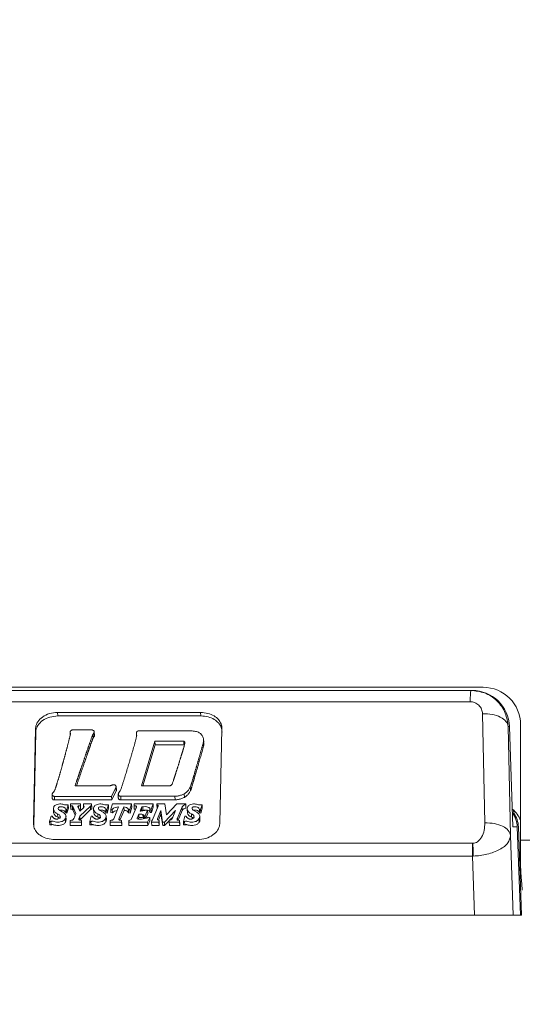
# Model space of a CAD drawing. Units: millimetres. Extents: x 51 to 4146, y 53 to 2914.
# Drawn here: x 1744 to 1785, y 342 to 420 of the extents above; entities that cross this region are included whole.
import ezdxf

# ---------------------------------------------------------------- set-up
doc = ezdxf.new("R2010")
doc.units = ezdxf.units.MM
doc.header["$LTSCALE"] = 10
doc.styles.add('SLDTEXTSTYLE1', font='TXT', dxfattribs={"width": 0.75})
doc.dimstyles.new('SLDDIMSTYLE0', dxfattribs={"dimtxt": 35, "dimasz": 33.02, "dimexe": 0, "dimexo": 0.0625, "dimgap": 8.75, "dimtad": 1, "dimrnd": 1e-09, "dimzin": 12, "dimdsep": 46, "dimtxsty": 'SLDTEXTSTYLE1', "dimsah": 1, "dimcen": 0.09, "dimadec": 0, "dimazin": 3, "dimtfac": 1, "dimtofl": 0, "dimtmove": 0, "dimatfit": 3, "dimfxl": 1, "dimfrac": 2, "dimtolj": 1, "dimtzin": 12, "dimarcsym": 0})

# ---------------------------------------------------------------- blocks, each defined once
blk = doc.blocks.new('_D_2')
at = {"color": 7, "linetype": 'Continuous', "lineweight": 0}
for p, q in [((1588.738, 410.405), (1588.738, 238.661)), ((2085.691, 338.661), (2085.691, 238.661)), ((1588.738, 248.661), (2085.691, 248.661))]:
    blk.add_line(p, q, dxfattribs=at)
for points in [[(1588.738, 248.661), (1621.758, 243.581), (1621.758, 253.741)], [(2085.691, 248.661), (2052.671, 253.741), (2052.671, 243.581)]]:
    blk.add_solid(points, dxfattribs=at)
at = {"color": 7, "linetype": 'Continuous', "lineweight": 0, "insert": (1798.423, 293.778), "char_height": 35, "attachment_point": 1, "style": 'SLDTEXTSTYLE1'}
blk.add_mtext('498', dxfattribs=at)

msp = doc.modelspace()

# ---------------------------------------------------------------- linework, layer by layer
at = {"color": 7, "linetype": 'Continuous', "lineweight": 15}
for p, q in [((1725.181, 366.911), (1781.547, 366.911)), ((1780.569, 366.661), (1726.03, 366.661)), ((1780.659, 366.661), (1780.569, 366.661)), ((1725.972, 365.755), (1780.511, 365.755)), ((1758.93, 364.893), (1747.478, 364.893)), ((1747.478, 364.893), (1747.492, 364.612)), ((1758.945, 364.612), (1747.492, 364.612)), ((1758.93, 364.893), (1758.945, 364.612)), ((1781.497, 364.79), (1781.686, 356.048)), ((1783.554, 363.766), (1783.743, 355.024)), ((1783.656, 363.766), (1783.554, 363.766)), ((1783.936, 355.731), (1783.656, 363.766)), ((1784.545, 363.911), (1784.545, 354.661)), ((1745.71, 363.589), (1745.537, 356.016)), ((1745.733, 363.316), (1745.563, 355.869)), ((1745.71, 363.589), (1745.733, 363.316)), ((1748.488, 363.111), (1748.486, 363.284)), ((1750.213, 363.493), (1748.684, 363.493)), ((1750.305, 363.142), (1750.328, 362.865)), ((1750.403, 362.964), (1750.328, 362.865)), ((1750.373, 363.232), (1750.403, 362.964)), ((1750.441, 363.073), (1750.409, 363.344)), ((1753.788, 363.278), (1753.788, 363.271)), ((1753.792, 362.966), (1753.788, 363.233)), ((1758.051, 363.425), (1753.99, 363.425)), ((1760.465, 356.016), (1760.638, 363.589)), ((1755.262, 362.59), (1754.183, 359.003)), ((1755.283, 362.309), (1754.289, 359.003)), ((1757.584, 362.59), (1755.262, 362.59)), ((1755.262, 362.59), (1755.283, 362.309)), ((1757.597, 362.309), (1755.283, 362.309)), ((1759.141, 362.463), (1759.164, 362.188)), ((1759.181, 362.508), (1759.157, 362.781)), ((1754.183, 359.003), (1756.409, 359.003)), ((1747.037, 358.338), (1747.035, 358.051)), ((1751.788, 358.165), (1752.145, 358.876)), ((1752.178, 358.619), (1751.809, 357.884)), ((1752.145, 358.876), (1752.178, 358.619)), ((1752.192, 358.705), (1752.159, 358.969)), ((1752.337, 358.343), (1752.337, 358.057)), ((1757.616, 358.373), (1757.635, 358.093)), ((1758.101, 358.91), (1758.124, 358.634)), ((1747.23, 357.884), (1747.233, 358.165)), ((1751.809, 357.884), (1747.23, 357.884)), ((1747.233, 358.165), (1751.788, 358.165)), ((1748.329, 357.504), (1748.206, 357.109)), ((1748.235, 357.504), (1748.329, 357.504)), ((1748.347, 357.233), (1748.329, 357.504)), ((1748.51, 357.424), (1748.513, 357.568)), ((1748.522, 357.148), (1748.51, 357.424)), ((1748.513, 357.568), (1749.299, 357.568)), ((1749.146, 357.41), (1749.157, 357.212)), ((1749.299, 357.568), (1749.296, 357.424)), ((1749.296, 357.424), (1749.313, 357.148)), ((1749.317, 357.296), (1749.299, 357.568)), ((1749.55, 357.423), (1749.554, 357.568)), ((1749.554, 357.568), (1750.2, 357.568)), ((1750.2, 357.568), (1750.197, 357.425)), ((1750.217, 357.296), (1750.2, 357.568)), ((1751.542, 357.504), (1751.419, 357.109)), ((1751.449, 357.504), (1751.542, 357.504)), ((1751.56, 357.233), (1751.542, 357.504)), ((1751.728, 357.148), (1751.873, 357.568)), ((1751.788, 358.165), (1751.809, 357.884)), ((1751.873, 357.568), (1753.403, 357.568)), ((1752.533, 358.175), (1756.87, 358.175)), ((1756.884, 357.894), (1752.533, 357.894)), ((1753.403, 357.568), (1753.267, 357.106)), ((1753.421, 357.296), (1753.403, 357.568)), ((1753.594, 357.424), (1753.598, 357.568)), ((1753.606, 357.149), (1753.594, 357.424)), ((1753.598, 357.568), (1755.122, 357.568)), ((1753.764, 357.403), (1753.761, 357.404)), ((1753.761, 357.404), (1753.768, 357.26)), ((1753.777, 357.395), (1753.764, 357.403)), ((1753.771, 357.267), (1753.764, 357.403)), ((1755.122, 357.568), (1754.977, 357.149)), ((1755.14, 357.296), (1755.122, 357.568)), ((1755.431, 357.488), (1755.433, 357.568)), ((1755.443, 357.213), (1755.431, 357.488)), ((1755.433, 357.568), (1756.056, 357.568)), ((1756.056, 357.568), (1756.191, 356.689)), ((1756.191, 356.689), (1757.029, 357.568)), ((1756.884, 357.894), (1756.87, 358.175)), ((1757.029, 357.568), (1757.739, 357.568)), ((1757.739, 357.568), (1757.737, 357.488)), ((1757.737, 357.488), (1757.754, 357.213)), ((1757.756, 357.296), (1757.739, 357.568)), ((1759.041, 357.504), (1758.918, 357.109)), ((1758.947, 357.504), (1759.041, 357.504)), ((1759.059, 357.233), (1759.041, 357.504)), ((1747.141, 357.134), (1747.153, 356.86)), ((1747.486, 356.495), (1747.473, 356.771)), ((1747.617, 357.069), (1747.851, 356.933)), ((1747.661, 356.642), (1747.669, 356.456)), ((1748.206, 357.109), (1748.124, 357.116)), ((1748.124, 357.116), (1748.136, 356.84)), ((1748.222, 356.833), (1748.136, 356.84)), ((1748.222, 356.833), (1748.206, 357.109)), ((1748.347, 357.233), (1748.222, 356.833)), ((1748.644, 357.399), (1748.657, 357.124)), ((1748.937, 356.795), (1748.709, 357.307)), ((1748.709, 357.307), (1748.721, 357.033)), ((1748.884, 356.667), (1748.721, 357.033)), ((1748.766, 356.383), (1748.937, 356.795)), ((1749.104, 357.36), (1749.105, 357.342)), ((1749.12, 357.293), (1749.263, 356.973)), ((1750.105, 357.386), (1749.262, 356.575)), ((1749.263, 356.973), (1749.587, 357.285)), ((1750.121, 357.111), (1749.279, 356.3)), ((1749.317, 357.296), (1749.313, 357.148)), ((1750.121, 357.111), (1750.105, 357.386)), ((1750.217, 357.296), (1750.214, 357.149)), ((1750.355, 357.134), (1750.367, 356.86)), ((1750.7, 356.495), (1750.686, 356.771)), ((1750.83, 357.069), (1751.064, 356.933)), ((1750.874, 356.642), (1750.883, 356.456)), ((1751.419, 357.109), (1751.337, 357.116)), ((1751.436, 356.833), (1751.35, 356.84)), ((1751.436, 356.833), (1751.419, 357.109)), ((1751.56, 357.233), (1751.436, 356.833)), ((1751.85, 357.126), (1751.728, 357.148)), ((1751.739, 356.873), (1751.728, 357.148)), ((1751.865, 356.85), (1751.739, 356.873)), ((1751.865, 356.85), (1751.85, 357.126)), ((1751.972, 356.383), (1752.362, 357.321)), ((1752.78, 357.321), (1752.409, 356.428)), ((1752.797, 357.045), (1752.47, 356.259)), ((1752.797, 357.045), (1752.78, 357.321)), ((1753.267, 357.106), (1753.151, 357.114)), ((1753.151, 357.114), (1753.164, 356.838)), ((1753.283, 356.83), (1753.164, 356.838)), ((1753.283, 356.83), (1753.267, 357.106)), ((1753.421, 357.296), (1753.283, 356.83)), ((1753.403, 356.383), (1753.763, 357.246)), ((1753.786, 357.383), (1753.777, 357.395)), ((1753.782, 357.298), (1753.777, 357.395)), ((1753.793, 357.359), (1753.786, 357.383)), ((1753.789, 357.322), (1753.786, 357.383)), ((1753.793, 357.349), (1753.793, 357.359)), ((1753.975, 356.752), (1753.835, 356.416)), ((1753.991, 356.476), (1753.975, 356.752)), ((1754.187, 357.269), (1754.075, 356.995)), ((1754.293, 357.34), (1754.308, 357.064)), ((1754.313, 356.724), (1754.326, 356.448)), ((1754.483, 356.611), (1754.391, 356.623)), ((1754.67, 357.066), (1754.483, 356.611)), ((1754.688, 356.795), (1754.531, 356.414)), ((1754.535, 357.078), (1754.67, 357.066)), ((1754.688, 356.795), (1754.67, 357.066)), ((1754.977, 357.149), (1754.867, 357.162)), ((1754.867, 357.162), (1754.879, 356.886)), ((1754.993, 356.873), (1754.879, 356.886)), ((1754.993, 356.873), (1754.977, 357.149)), ((1755.14, 357.296), (1754.993, 356.873)), ((1755.08, 356.279), (1755.536, 357.373)), ((1755.742, 357.028), (1755.468, 356.37)), ((1755.755, 356.745), (1755.549, 356.251)), ((1755.883, 356.114), (1755.742, 357.028)), ((1755.755, 356.745), (1755.742, 357.028)), ((1755.895, 355.838), (1755.755, 356.745)), ((1756.914, 357.028), (1756.028, 356.114)), ((1756.645, 356.383), (1756.914, 357.028)), ((1757.443, 357.321), (1757.072, 356.429)), ((1757.46, 357.047), (1757.132, 356.258)), ((1757.46, 357.047), (1757.443, 357.321)), ((1757.756, 357.296), (1757.754, 357.213)), ((1757.854, 357.134), (1757.865, 356.86)), ((1758.198, 356.495), (1758.185, 356.771)), ((1758.329, 357.069), (1758.563, 356.933)), ((1758.373, 356.642), (1758.381, 356.456)), ((1758.918, 357.109), (1758.836, 357.116)), ((1758.836, 357.116), (1758.849, 356.84)), ((1758.934, 356.833), (1758.849, 356.84)), ((1758.934, 356.833), (1758.918, 357.109)), ((1759.059, 357.233), (1758.934, 356.833)), ((1783.989, 357.066), (1783.998, 356.833)), ((1746.838, 356.154), (1746.951, 356.594)), ((1746.934, 356.154), (1746.838, 356.154)), ((1746.85, 355.878), (1746.838, 356.154)), ((1746.95, 355.878), (1746.85, 355.878)), ((1746.95, 355.878), (1746.934, 356.154)), ((1746.951, 356.594), (1747.041, 356.59)), ((1748.095, 356.39), (1748.112, 356.116)), ((1748.165, 356.308), (1748.148, 356.581)), ((1748.165, 356.281), (1748.148, 356.555)), ((1748.165, 356.308), (1748.165, 356.281)), ((1748.481, 356.114), (1748.484, 356.249)), ((1749.38, 356.114), (1748.481, 356.114)), ((1748.493, 355.838), (1748.481, 356.114)), ((1749.397, 355.838), (1748.493, 355.838)), ((1749.171, 356.328), (1749.172, 356.315)), ((1749.182, 356.374), (1749.188, 356.285)), ((1749.262, 356.575), (1749.203, 356.429)), ((1749.203, 356.429), (1749.213, 356.268)), ((1749.279, 356.3), (1749.262, 356.575)), ((1749.279, 356.3), (1749.262, 356.258)), ((1749.383, 356.249), (1749.38, 356.114)), ((1749.397, 355.838), (1749.38, 356.114)), ((1749.4, 355.978), (1749.383, 356.249)), ((1749.4, 355.978), (1749.397, 355.838)), ((1750.052, 356.154), (1750.164, 356.594)), ((1750.148, 356.154), (1750.052, 356.154)), ((1750.063, 355.878), (1750.052, 356.154)), ((1750.163, 355.878), (1750.063, 355.878)), ((1750.163, 355.878), (1750.148, 356.154)), ((1750.164, 356.594), (1750.255, 356.59)), ((1751.309, 356.39), (1751.326, 356.116)), ((1751.378, 356.308), (1751.361, 356.581)), ((1751.379, 356.281), (1751.361, 356.555)), ((1751.378, 356.308), (1751.379, 356.281)), ((1751.679, 356.114), (1751.682, 356.249)), ((1752.602, 356.114), (1751.679, 356.114)), ((1751.691, 355.838), (1751.679, 356.114)), ((1752.62, 355.838), (1751.691, 355.838)), ((1752.379, 356.342), (1752.377, 356.325)), ((1752.377, 356.325), (1752.38, 356.301)), ((1752.382, 356.298), (1752.379, 356.342)), ((1752.38, 356.301), (1752.386, 356.289)), ((1752.409, 356.428), (1752.385, 356.362)), ((1752.385, 356.362), (1752.389, 356.285)), ((1752.386, 356.289), (1752.396, 356.278)), ((1752.396, 356.278), (1752.411, 356.27)), ((1752.419, 356.268), (1752.409, 356.428)), ((1752.411, 356.27), (1752.416, 356.268)), ((1752.605, 356.249), (1752.602, 356.114)), ((1752.602, 356.114), (1752.62, 355.838)), ((1752.623, 355.977), (1752.605, 356.249)), ((1752.623, 355.977), (1752.62, 355.838)), ((1753.173, 356.114), (1753.176, 356.249)), ((1754.681, 356.114), (1753.173, 356.114)), ((1753.185, 355.838), (1753.173, 356.114)), ((1754.698, 355.838), (1753.185, 355.838)), ((1753.991, 356.476), (1753.939, 356.35)), ((1754.495, 356.406), (1754.483, 356.611)), ((1754.853, 356.49), (1754.681, 356.114)), ((1754.698, 355.838), (1754.681, 356.114)), ((1754.871, 356.219), (1754.698, 355.838)), ((1754.741, 356.508), (1754.853, 356.49)), ((1754.871, 356.219), (1754.853, 356.49)), ((1755.005, 356.114), (1755.008, 356.249)), ((1755.592, 356.114), (1755.005, 356.114)), ((1755.017, 355.838), (1755.005, 356.114)), ((1755.008, 356.249), (1755.03, 356.249)), ((1755.609, 355.838), (1755.017, 355.838)), ((1755.57, 356.249), (1755.595, 356.249)), ((1755.595, 356.249), (1755.592, 356.114)), ((1755.609, 355.838), (1755.592, 356.114)), ((1755.612, 355.978), (1755.595, 356.249)), ((1755.612, 355.978), (1755.609, 355.838)), ((1756.028, 356.114), (1755.883, 356.114)), ((1755.895, 355.838), (1755.883, 356.114)), ((1756.044, 355.838), (1755.895, 355.838)), ((1756.044, 355.838), (1756.028, 356.114)), ((1756.416, 356.223), (1756.044, 355.838)), ((1756.414, 356.114), (1756.417, 356.252)), ((1757.237, 356.114), (1756.414, 356.114)), ((1756.426, 355.838), (1756.414, 356.114)), ((1757.254, 355.838), (1756.426, 355.838)), ((1756.7, 356.516), (1756.448, 356.255)), ((1757.04, 356.325), (1757.041, 356.305)), ((1757.05, 356.372), (1757.056, 356.281)), ((1757.072, 356.429), (1757.082, 356.268)), ((1757.24, 356.249), (1757.237, 356.114)), ((1757.254, 355.838), (1757.237, 356.114)), ((1757.257, 355.977), (1757.24, 356.249)), ((1757.257, 355.977), (1757.254, 355.838)), ((1757.55, 356.154), (1757.663, 356.594)), ((1757.647, 356.154), (1757.55, 356.154)), ((1757.562, 355.878), (1757.55, 356.154)), ((1757.662, 355.878), (1757.562, 355.878)), ((1757.662, 355.878), (1757.647, 356.154)), ((1757.663, 356.594), (1757.753, 356.59)), ((1758.808, 356.39), (1758.824, 356.116)), ((1758.877, 356.308), (1758.86, 356.581)), ((1758.877, 356.281), (1758.86, 356.555)), ((1758.877, 356.308), (1758.877, 356.281)), ((1784.276, 355.731), (1783.936, 355.731)), ((1784.276, 355.731), (1784.528, 348.661)), ((1784.376, 355.731), (1784.628, 348.661)), ((1780.708, 354.41), (1725.257, 354.41)), ((1747.245, 354.711), (1758.698, 354.711)), ((1780.729, 354.41), (1780.708, 354.41)), ((1783.743, 355.024), (1783.96, 348.661)), ((1784.545, 354.661), (2017.635, 354.661)), ((1780.697, 353.385), (1725.245, 353.385)), ((1780.761, 353.387), (1780.697, 353.385)), ((1780.858, 348.661), (1780.697, 353.385)), ((1725.072, 348.661), (1780.858, 348.661)), ((1780.858, 348.661), (1783.96, 348.661)), ((1783.96, 348.661), (1784.528, 348.661)), ((1784.528, 348.661), (1784.628, 348.661))]:
    msp.add_line(p, q, dxfattribs=at)
at = {"color": 8, "linetype": 'Continuous', "lineweight": 15}
for p, q in [((1752.364, 358.424), (1752.364, 358.256)), ((1755.457, 357.485), (1755.471, 357.216)), ((1754.204, 356.999), (1754.187, 357.269)), ((1753.835, 356.416), (1753.837, 356.383)), ((1755.468, 356.37), (1755.472, 356.3))]:
    msp.add_line(p, q, dxfattribs=at)
at = {"color": 7, "linetype": 'Continuous', "lineweight": 15, "flags": 128}
for points in [[(1757.584, 362.59), (1757.589, 362.483), (1757.593, 362.396), (1757.597, 362.309)], [(1750.197, 357.425), (1750.205, 357.288), (1750.214, 357.149)], [(1752.533, 357.894), (1752.533, 358.051), (1752.533, 358.175)], [(1751.337, 357.116), (1751.344, 356.978), (1751.35, 356.84)], [(1754.391, 356.623), (1754.397, 356.498), (1754.401, 356.387)]]:
    msp.add_lwpolyline(points, dxfattribs=at)
at = {"color": 7, "linetype": 'Continuous', "lineweight": 15}
for centre, radius, start, end in [((1781.546, 363.912), 2.999, 359.98288, 89.98267), ((1748.523, 357.119), 0.306, 66.62597, 92.44476), ((1749.153, 357.361), 0.0491, 98.52569, 181.03256), ((1749.272, 356.889), 0.535, 87.45487, 103.67389), ((1749.532, 357.344), 0.0811, 312.83436, 76.79181), ((1750.2, 357.288), 0.137, 91.43522, 134.32981), ((1753.574, 356.548), 0.877, 77.72337, 88.68422), ((1755.348, 356.645), 0.847, 82.60056, 84.3467), ((1755.455, 357.4), 0.085, 341.65408, 88.9764), ((1757.719, 357.177), 0.312, 86.79541, 152.48968), ((1747.649, 357.265), 0.525, 194.49529, 250.32191), ((1747.664, 356.992), 0.527, 194.48104, 250.32506), ((1747.377, 356.43), 0.354, 36.7471, 74.36611), ((1747.665, 357.201), 0.14, 191.57939, 249.78121), ((1747.392, 356.127), 0.928, 43.73869, 60.39772), ((1747.854, 356.561), 0.294, 358.76137, 44.68399), ((1748.537, 356.846), 0.303, 66.69125, 92.96869), ((1748.504, 357.232), 0.218, 20.25146, 50.19391), ((1748.519, 356.958), 0.216, 20.22425, 50.12257), ((1749.253, 357.364), 0.149, 181.31549, 192.76321), ((1749.328, 357.386), 0.227, 194.16734, 204.16233), ((1749.287, 356.614), 0.535, 87.18355, 100.58392), ((1750.215, 357.014), 0.134, 90.47536, 134.27195), ((1750.863, 357.265), 0.525, 194.50379, 250.31341), ((1750.877, 356.992), 0.527, 194.47097, 250.33001), ((1750.591, 356.43), 0.354, 36.74152, 74.37168), ((1750.879, 357.201), 0.14, 191.6107, 249.74989), ((1750.605, 356.126), 0.929, 43.74318, 60.38542), ((1751.067, 356.561), 0.294, 358.76137, 44.68399), ((1752.333, 356.626), 0.696, 87.57709, 133.97325), ((1752.336, 356.372), 0.671, 97.8717, 134.564), ((1752.823, 356.962), 0.362, 24.88809, 96.84586), ((1752.838, 356.689), 0.358, 24.57614, 96.64924), ((1753.589, 356.272), 0.876, 81.51288, 88.84083), ((1752.697, 357.669), 1.147, 338.34446, 341.46006), ((1753.638, 357.357), 0.155, 340.38676, 356.90338), ((1754.066, 355.797), 0.959, 75.09342, 95.46626), ((1754.09, 358.423), 1.428, 269.38998, 281.84474), ((1754.299, 357.216), 0.124, 92.63635, 154.72529), ((1754.314, 356.942), 0.123, 92.76808, 151.93078), ((1754.296, 356.63), 0.0954, 355.96157, 80.03458), ((1754.329, 357.433), 0.411, 277.62713, 300.22216), ((1755.351, 356.274), 0.943, 82.68644, 84.39137), ((1757.734, 356.903), 0.31, 86.36277, 152.44969), ((1758.362, 357.265), 0.525, 194.5054, 250.31693), ((1758.376, 356.992), 0.527, 194.47603, 250.33006), ((1758.089, 356.43), 0.354, 36.7471, 74.36611), ((1758.378, 357.201), 0.14, 191.61661, 249.76303), ((1758.104, 356.125), 0.929, 43.75023, 60.38618), ((1758.566, 356.561), 0.294, 358.77455, 44.66255), ((1782.485, 355.461), 2.2, 20.51547, 50.42476), ((1747.383, 356.14), 0.37, 48.73727, 73.84861), ((1747.746, 356.593), 0.404, 329.889, 354.57946), ((1747.761, 356.32), 0.406, 329.87748, 354.58), ((1748.477, 356.962), 0.713, 270.56493, 285.31815), ((1748.594, 356.441), 0.181, 293.3523, 341.60133), ((1749.37, 356.304), 0.201, 159.34416, 172.8983), ((1749.232, 356.325), 0.0611, 176.5218, 259.76546), ((1749.683, 356.217), 0.525, 156.17529, 162.52356), ((1749.386, 357.126), 0.877, 259.14761, 269.8148), ((1750.597, 356.14), 0.37, 48.73727, 73.84861), ((1750.959, 356.593), 0.404, 329.889, 354.57946), ((1750.975, 356.319), 0.406, 329.86149, 354.59599), ((1751.712, 356.902), 0.653, 267.39256, 283.07953), ((1751.787, 356.447), 0.196, 291.81223, 340.79996), ((1752.541, 356.309), 0.165, 161.2664, 168.63247), ((1752.622, 357.356), 1.107, 259.28104, 269.14062), ((1753.18, 356.583), 0.334, 269.43785, 295.86459), ((1753.218, 356.445), 0.195, 303.42381, 341.57631), ((1753.876, 356.402), 0.043, 161.13281, 265.18528), ((1754.01, 357.087), 0.741, 259.30188, 270.03249), ((1754.08, 355.524), 0.956, 75.09183, 95.36065), ((1754.01, 357.104), 0.757, 270.00429, 274.08427), ((1754.305, 356.349), 0.101, 21.63892, 78.06359), ((1755.032, 356.303), 0.054, 267.73025, 333.97881), ((1755.558, 356.343), 0.0943, 162.93175, 277.18589), ((1756.353, 356.956), 0.707, 275.18168, 287.11929), ((1756.476, 356.434), 0.176, 298.83925, 343.18351), ((1757.089, 356.316), 0.0495, 170.26671, 252.89697), ((1757.214, 356.313), 0.175, 160.37258, 176.27256), ((1757.484, 356.237), 0.455, 155.01879, 162.68235), ((1757.263, 357.125), 0.876, 257.5814, 268.5112), ((1758.096, 356.14), 0.37, 48.73727, 73.84861), ((1758.537, 356.568), 0.323, 326.74341, 357.72578), ((1758.553, 356.294), 0.325, 326.69627, 357.74249), ((1813.305, 353.662), 28.777, 178.01097, 185.98647)]:
    msp.add_arc(centre, radius, start, end, dxfattribs=at)
for centre, major_axis, ratio, start_param, end_param in [((1780.659, 363.661), (0, 3), 0.999497, 4.747296, 6.283185), ((1782.279, 355.661), (-0.919, 1.777), 0.999131, 4.27042, 4.86144), ((1782.378, 355.661), (-0.919, 1.777), 0.999131, 4.27042, 4.86144)]:
    msp.add_ellipse(centre, major_axis=major_axis, ratio=ratio, start_param=start_param, end_param=end_param, dxfattribs=at)
for points, knots in [([(1780.569, 366.661), (1780.564, 366.649), (1780.552, 366.625), (1780.536, 366.436), (1780.521, 366.151), (1780.514, 365.887), (1780.511, 365.755)], [0, 0, 0, 0, 0.250001, 0.500002, 0.750004, 1, 1, 1, 1]), ([(1780.569, 366.661), (1780.943, 366.62), (1781.714, 366.535), (1782.706, 365.864), (1783.397, 364.895), (1783.503, 364.133), (1783.554, 363.766)], [0, 0, 0, 0, 0.240541, 0.49626, 0.756892, 1, 1, 1, 1]), ([(1780.511, 365.755), (1780.573, 365.752), (1780.697, 365.746), (1780.88, 365.69), (1781.054, 365.602), (1781.262, 365.433), (1781.45, 365.16), (1781.482, 364.912), (1781.497, 364.79)], [0, 0, 0, 0, 0.109706, 0.221295, 0.34479, 0.472989, 0.740988, 1, 1, 1, 1]), ([(1747.478, 364.893), (1747.258, 364.876), (1746.819, 364.84), (1746.25, 364.561), (1745.864, 364.171), (1745.726, 363.823), (1745.713, 363.634), (1745.71, 363.589)], [0, 0, 0, 0, 0.254283, 0.507318, 0.736795, 0.938258, 1, 1, 1, 1]), ([(1747.492, 364.612), (1747.273, 364.595), (1746.836, 364.559), (1746.27, 364.281), (1745.886, 363.894), (1745.749, 363.548), (1745.736, 363.36), (1745.733, 363.316)], [0, 0, 0, 0, 0.254497, 0.507748, 0.737306, 0.93865, 1, 1, 1, 1]), ([(1760.638, 363.589), (1760.625, 363.72), (1760.599, 363.984), (1760.368, 364.345), (1760.002, 364.64), (1759.509, 364.851), (1759.127, 364.879), (1758.93, 364.893)], [0, 0, 0, 0, 0.180185, 0.366592, 0.557185, 0.771645, 1, 1, 1, 1]), ([(1760.644, 363.316), (1760.631, 363.445), (1760.606, 363.708), (1760.376, 364.067), (1760.011, 364.36), (1759.521, 364.57), (1759.141, 364.598), (1758.945, 364.612)], [0, 0, 0, 0, 0.1800401, 0.3663215, 0.5567671, 0.7712233, 1, 1, 1, 1]), ([(1783.554, 363.766), (1783.515, 363.907), (1783.436, 364.191), (1782.954, 364.535), (1782.282, 364.766), (1781.759, 364.782), (1781.497, 364.79)], [0, 0, 0, 0, 0.249999, 0.500001, 0.749996, 1, 1, 1, 1]), ([(1748.502, 363.196), (1748.5, 363.18), (1748.491, 363.1), (1748.462, 362.991), (1748.437, 362.882), (1748.422, 362.819), (1748.407, 362.757), (1748.391, 362.694), (1748.372, 362.617), (1748.356, 362.554), (1748.336, 362.476), (1748.316, 362.399), (1748.292, 362.305), (1748.268, 362.212), (1748.248, 362.134), (1748.227, 362.056), (1748.207, 361.979), (1748.182, 361.885), (1748.158, 361.792), (1748.133, 361.699), (1748.108, 361.606), (1748.083, 361.513), (1748.058, 361.419), (1748.032, 361.326), (1748.007, 361.233), (1747.982, 361.14), (1747.961, 361.062), (1747.943, 361), (1747.931, 360.954), (1747.918, 360.907), (1747.905, 360.861), (1747.892, 360.814), (1747.879, 360.768), (1747.866, 360.721), (1747.849, 360.659), (1747.828, 360.582), (1747.802, 360.489), (1747.775, 360.396), (1747.749, 360.303), (1747.723, 360.21), (1747.696, 360.117), (1747.67, 360.024), (1747.643, 359.931), (1747.616, 359.838), (1747.589, 359.745), (1747.562, 359.652), (1747.535, 359.56), (1747.507, 359.467), (1747.479, 359.374), (1747.451, 359.282), (1747.427, 359.205), (1747.408, 359.143), (1747.389, 359.081), (1747.369, 359.02), (1747.349, 358.958), (1747.334, 358.912), (1747.319, 358.866), (1747.298, 358.805), (1747.275, 358.744), (1747.249, 358.674), (1747.23, 358.636), (1747.218, 358.612)], [0, 0, 0, 0, 0.010288, 0.050869, 0.071153, 0.081294, 0.091435, 0.111718, 0.121858, 0.142139, 0.152281, 0.172563, 0.192846, 0.213127, 0.23341, 0.24355, 0.263832, 0.284115, 0.304397, 0.32468, 0.344959, 0.365241, 0.385524, 0.405804, 0.426087, 0.446369, 0.466651, 0.476793, 0.486934, 0.497074, 0.507216, 0.517356, 0.527498, 0.537638, 0.54778, 0.568063, 0.588343, 0.608626, 0.628907, 0.64919, 0.669471, 0.689753, 0.710036, 0.730318, 0.750598, 0.770882, 0.791163, 0.811444, 0.831726, 0.852009, 0.872292, 0.882431, 0.892572, 0.912856, 0.922995, 0.933138, 0.943279, 0.953419, 0.973702, 0.983844, 1, 1, 1, 1]), ([(1748.486, 363.284), (1748.482, 363.302), (1748.476, 363.34), (1748.493, 363.386), (1748.515, 363.419), (1748.543, 363.448), (1748.58, 363.471), (1748.63, 363.489), (1748.663, 363.491), (1748.684, 363.493)], [0, 0, 0, 0, 0.1847805, 0.3695821, 0.4607901, 0.5514676, 0.7346804, 0.8264939, 1, 1, 1, 1]), ([(1748.486, 363.284), (1748.488, 363.276), (1748.492, 363.26), (1748.498, 363.23), (1748.5, 363.209), (1748.502, 363.196)], [0, 0, 0, 0, 0.274897, 0.549838, 1, 1, 1, 1]), ([(1748.878, 359.022), (1748.889, 359.057), (1748.906, 359.108), (1748.93, 359.176), (1748.953, 359.244), (1748.976, 359.312), (1748.999, 359.38), (1749.016, 359.431), (1749.033, 359.482), (1749.051, 359.533), (1749.068, 359.584), (1749.091, 359.652), (1749.114, 359.721), (1749.137, 359.789), (1749.155, 359.84), (1749.172, 359.891), (1749.189, 359.942), (1749.207, 359.993), (1749.224, 360.044), (1749.242, 360.095), (1749.259, 360.146), (1749.276, 360.197), (1749.294, 360.248), (1749.311, 360.299), (1749.328, 360.35), (1749.346, 360.402), (1749.369, 360.47), (1749.398, 360.555), (1749.433, 360.657), (1749.468, 360.759), (1749.502, 360.861), (1749.532, 360.946), (1749.561, 361.031), (1749.59, 361.116), (1749.619, 361.201), (1749.648, 361.286), (1749.677, 361.372), (1749.706, 361.457), (1749.736, 361.542), (1749.759, 361.61), (1749.788, 361.695), (1749.812, 361.763), (1749.835, 361.831), (1749.859, 361.899), (1749.882, 361.967), (1749.906, 362.035), (1749.923, 362.086), (1749.941, 362.137), (1749.965, 362.205), (1749.988, 362.273), (1750.012, 362.341), (1750.03, 362.392), (1750.048, 362.443), (1750.072, 362.511), (1750.096, 362.579), (1750.126, 362.663), (1750.15, 362.731), (1750.18, 362.816), (1750.205, 362.884), (1750.229, 362.952), (1750.245, 362.994), (1750.261, 363.036), (1750.279, 363.083), (1750.296, 363.121), (1750.305, 363.142)], [0, 0, 0, 0, 0.0247595, 0.0371404, 0.0495182, 0.0742785, 0.0866579, 0.0990373, 0.1114167, 0.1237977, 0.1361771, 0.148558, 0.1733161, 0.1856971, 0.198078, 0.2104567, 0.2228361, 0.2352148, 0.2475974, 0.2599761, 0.2723547, 0.2847334, 0.297116, 0.3094947, 0.321875, 0.3342553, 0.3466316, 0.3713938, 0.3961521, 0.420912, 0.445672, 0.4704312, 0.4828108, 0.5075717, 0.5323303, 0.5447092, 0.5694694, 0.5942305, 0.6066072, 0.6313677, 0.6437483, 0.6685081, 0.6808858, 0.6932674, 0.718026, 0.7304053, 0.7427855, 0.7551681, 0.7675468, 0.7923045, 0.8046858, 0.8170648, 0.829444, 0.8418248, 0.8665838, 0.8789627, 0.9037231, 0.9161038, 0.9408622, 0.9532434, 0.9656225, 0.9718117, 0.9841925, 1, 1, 1, 1]), ([(1750.213, 363.493), (1750.236, 363.491), (1750.281, 363.488), (1750.34, 363.459), (1750.385, 363.416), (1750.405, 363.372), (1750.412, 363.326), (1750.405, 363.279), (1750.384, 363.248), (1750.373, 363.232)], [0, 0, 0, 0, 0.155821, 0.311657, 0.466253, 0.622925, 0.699516, 0.852966, 1, 1, 1, 1]), ([(1750.305, 363.142), (1750.313, 363.152), (1750.326, 363.173), (1750.349, 363.203), (1750.365, 363.222), (1750.373, 363.232)], [0, 0, 0, 0, 0.341298, 0.670346, 1, 1, 1, 1]), ([(1750.44, 363.075), (1750.44, 363.073), (1750.443, 363.053), (1750.436, 363.013), (1750.414, 362.98), (1750.403, 362.964)], [0, 0, 0, 0, 0.052581, 0.530607, 1, 1, 1, 1]), ([(1753.809, 363.085), (1753.799, 363.013), (1753.784, 362.903), (1753.747, 362.756), (1753.718, 362.642), (1753.688, 362.528), (1753.647, 362.376), (1753.605, 362.225), (1753.552, 362.036), (1753.498, 361.847), (1753.443, 361.658), (1753.387, 361.469), (1753.331, 361.28), (1753.275, 361.092), (1753.218, 360.903), (1753.161, 360.715), (1753.093, 360.488), (1753.035, 360.3), (1752.977, 360.112), (1752.919, 359.923), (1752.86, 359.735), (1752.813, 359.585), (1752.766, 359.434), (1752.719, 359.284), (1752.671, 359.133), (1752.635, 359.021), (1752.598, 358.906), (1752.561, 358.789), (1752.533, 358.71), (1752.519, 358.671)], [0, 0, 0, 0, 0.047692, 0.073356, 0.099015, 0.124677, 0.150337, 0.201658, 0.227319, 0.278641, 0.329964, 0.355623, 0.406946, 0.458266, 0.483927, 0.535248, 0.58657, 0.63789, 0.663552, 0.714873, 0.766194, 0.791855, 0.817515, 0.868838, 0.894498, 0.920159, 0.945821, 0.972908, 1, 1, 1, 1]), ([(1753.788, 363.233), (1753.787, 363.242), (1753.785, 363.261), (1753.789, 363.288), (1753.802, 363.324), (1753.825, 363.357), (1753.857, 363.384), (1753.893, 363.406), (1753.932, 363.419), (1753.968, 363.424), (1753.983, 363.425), (1753.99, 363.425)], [0, 0, 0, 0, 0.096826, 0.193639, 0.289874, 0.484331, 0.581453, 0.678608, 0.873313, 0.936266, 1, 1, 1, 1]), ([(1753.788, 363.233), (1753.79, 363.218), (1753.795, 363.189), (1753.802, 363.139), (1753.806, 363.105), (1753.809, 363.085)], [0, 0, 0, 0, 0.29864, 0.597351, 1, 1, 1, 1]), ([(1758.953, 363.17), (1758.891, 363.218), (1758.743, 363.332), (1758.418, 363.407), (1758.177, 363.419), (1758.051, 363.425)], [0, 0, 0, 0, 0.259683, 0.61178, 1, 1, 1, 1]), ([(1759.141, 362.463), (1759.157, 362.577), (1759.185, 362.78), (1759.083, 363.022), (1758.987, 363.131), (1758.953, 363.17)], [0, 0, 0, 0, 0.453811, 0.806058, 1, 1, 1, 1]), ([(1750.328, 362.865), (1750.32, 362.847), (1750.303, 362.811), (1750.282, 362.756), (1750.262, 362.701), (1750.241, 362.646), (1750.221, 362.591), (1750.195, 362.517), (1750.168, 362.444), (1750.136, 362.352), (1750.11, 362.278), (1750.084, 362.204), (1750.064, 362.149), (1750.045, 362.094), (1750.026, 362.039), (1750.007, 361.983), (1749.987, 361.928), (1749.968, 361.873), (1749.949, 361.818), (1749.923, 361.744), (1749.898, 361.67), (1749.872, 361.596), (1749.853, 361.541), (1749.828, 361.467), (1749.802, 361.394), (1749.771, 361.301), (1749.745, 361.228), (1749.714, 361.135), (1749.688, 361.062), (1749.657, 360.969), (1749.631, 360.896), (1749.6, 360.803), (1749.568, 360.711), (1749.537, 360.619), (1749.505, 360.527), (1749.474, 360.435), (1749.436, 360.324), (1749.405, 360.232), (1749.373, 360.139), (1749.342, 360.047), (1749.304, 359.936), (1749.267, 359.826), (1749.229, 359.715), (1749.191, 359.604), (1749.154, 359.493), (1749.116, 359.383), (1749.078, 359.272), (1749.041, 359.161), (1749.013, 359.078), (1748.997, 359.032), (1748.994, 359.022)], [0, 0, 0, 0, 0.014509, 0.028895, 0.04328, 0.057664, 0.072046, 0.086432, 0.115201, 0.129585, 0.158355, 0.17274, 0.187125, 0.201508, 0.215894, 0.230277, 0.244661, 0.259049, 0.273431, 0.287815, 0.316585, 0.330969, 0.345353, 0.35974, 0.388508, 0.402891, 0.43166, 0.446048, 0.474815, 0.489199, 0.517969, 0.532354, 0.561124, 0.589894, 0.604277, 0.633044, 0.661814, 0.690583, 0.704968, 0.733739, 0.762506, 0.791275, 0.820047, 0.848815, 0.877585, 0.906351, 0.935124, 0.963892, 0.992661, 1, 1, 1, 1]), ([(1756.643, 359.153), (1756.658, 359.189), (1756.687, 359.262), (1756.724, 359.374), (1756.753, 359.457), (1756.774, 359.521), (1756.789, 359.568), (1756.808, 359.623), (1756.826, 359.679), (1756.844, 359.734), (1756.862, 359.79), (1756.88, 359.845), (1756.898, 359.901), (1756.916, 359.957), (1756.939, 360.031), (1756.963, 360.105), (1756.987, 360.179), (1757.004, 360.235), (1757.028, 360.309), (1757.051, 360.383), (1757.075, 360.457), (1757.092, 360.513), (1757.116, 360.587), (1757.139, 360.661), (1757.162, 360.735), (1757.186, 360.81), (1757.209, 360.884), (1757.232, 360.958), (1757.255, 361.032), (1757.278, 361.107), (1757.301, 361.181), (1757.319, 361.237), (1757.342, 361.311), (1757.365, 361.385), (1757.387, 361.46), (1757.405, 361.515), (1757.422, 361.571), (1757.439, 361.627), (1757.456, 361.683), (1757.473, 361.738), (1757.49, 361.794), (1757.507, 361.85), (1757.524, 361.906), (1757.541, 361.961), (1757.563, 362.036), (1757.585, 362.11), (1757.623, 362.238), (1757.648, 362.329), (1757.668, 362.402)], [0, 0, 0, 0, 0.034529, 0.068779, 0.103032, 0.111593, 0.128716, 0.145841, 0.162969, 0.180094, 0.19722, 0.214345, 0.231472, 0.248594, 0.265719, 0.299971, 0.317098, 0.33422, 0.351348, 0.385596, 0.402724, 0.419847, 0.436974, 0.471225, 0.48835, 0.505473, 0.539727, 0.556853, 0.573975, 0.608228, 0.625351, 0.642478, 0.659605, 0.693855, 0.710978, 0.728107, 0.74523, 0.762355, 0.779481, 0.796605, 0.813733, 0.830859, 0.847983, 0.865108, 0.882231, 0.916482, 0.93361, 1, 1, 1, 1]), ([(1757.668, 362.402), (1757.671, 362.426), (1757.678, 362.47), (1757.669, 362.522), (1757.651, 362.553), (1757.633, 362.57), (1757.61, 362.583), (1757.593, 362.588), (1757.584, 362.59)], [0, 0, 0, 0, 0.329458, 0.584104, 0.691733, 0.792565, 0.893167, 1, 1, 1, 1]), ([(1757.637, 362.292), (1757.632, 362.295), (1757.62, 362.304), (1757.605, 362.307), (1757.597, 362.309)], [0, 0, 0, 0, 0.4359886, 1, 1, 1, 1]), ([(1758.101, 358.91), (1758.108, 358.927), (1758.128, 358.977), (1758.149, 359.045), (1758.17, 359.113), (1758.186, 359.163), (1758.202, 359.214), (1758.222, 359.282), (1758.248, 359.367), (1758.273, 359.452), (1758.299, 359.537), (1758.319, 359.605), (1758.339, 359.673), (1758.354, 359.724), (1758.369, 359.775), (1758.384, 359.826), (1758.399, 359.877), (1758.419, 359.945), (1758.439, 360.013), (1758.458, 360.081), (1758.473, 360.132), (1758.493, 360.2), (1758.513, 360.268), (1758.532, 360.337), (1758.552, 360.405), (1758.572, 360.473), (1758.596, 360.558), (1758.616, 360.626), (1758.641, 360.711), (1758.66, 360.779), (1758.685, 360.864), (1758.704, 360.932), (1758.729, 361.018), (1758.753, 361.103), (1758.777, 361.188), (1758.802, 361.273), (1758.826, 361.358), (1758.855, 361.46), (1758.88, 361.545), (1758.904, 361.631), (1758.928, 361.716), (1758.957, 361.818), (1758.987, 361.92), (1759.016, 362.022), (1759.045, 362.125), (1759.074, 362.227), (1759.1, 362.317), (1759.122, 362.396), (1759.135, 362.441), (1759.141, 362.463)], [0, 0, 0, 0, 0.014437, 0.043166, 0.057532, 0.071891, 0.086258, 0.100618, 0.129346, 0.158072, 0.172436, 0.201161, 0.215526, 0.229888, 0.244251, 0.258615, 0.272979, 0.287342, 0.316067, 0.330431, 0.344793, 0.359158, 0.387884, 0.402245, 0.416611, 0.445338, 0.4597, 0.488428, 0.502788, 0.531516, 0.545881, 0.574605, 0.588969, 0.617696, 0.646423, 0.660784, 0.689512, 0.718238, 0.746963, 0.761327, 0.790055, 0.818781, 0.847507, 0.876232, 0.904959, 0.933687, 0.962412, 0.981206, 1, 1, 1, 1]), ([(1759.164, 362.188), (1759.145, 362.12), (1759.106, 361.983), (1759.048, 361.779), (1758.999, 361.609), (1758.951, 361.438), (1758.902, 361.268), (1758.844, 361.063), (1758.795, 360.893), (1758.746, 360.723), (1758.707, 360.587), (1758.658, 360.416), (1758.619, 360.28), (1758.58, 360.144), (1758.54, 360.008), (1758.501, 359.872), (1758.461, 359.736), (1758.436, 359.651), (1758.411, 359.565), (1758.391, 359.497), (1758.371, 359.429), (1758.356, 359.378), (1758.336, 359.31), (1758.311, 359.225), (1758.286, 359.14), (1758.26, 359.056), (1758.24, 358.988), (1758.219, 358.92), (1758.203, 358.869), (1758.187, 358.818), (1758.169, 358.762), (1758.15, 358.7), (1758.132, 358.656), (1758.124, 358.634)], [0, 0, 0, 0, 0.057429, 0.114861, 0.172291, 0.201005, 0.258436, 0.315865, 0.373295, 0.402011, 0.459439, 0.488155, 0.545586, 0.574299, 0.603015, 0.660444, 0.689161, 0.717874, 0.732232, 0.760946, 0.775304, 0.789663, 0.804021, 0.832734, 0.861448, 0.875808, 0.90452, 0.91888, 0.933236, 0.947595, 0.961953, 0.980968, 1, 1, 1, 1]), ([(1759.167, 362.506), (1759.177, 362.465), (1759.203, 362.359), (1759.179, 362.252), (1759.164, 362.188)], [0, 0, 0, 0, 0.397105, 1, 1, 1, 1]), ([(1751.64, 359.022), (1751.619, 359.022), (1751.576, 359.021), (1751.492, 359.021), (1751.408, 359.02), (1751.303, 359.02), (1751.072, 359.02), (1750.819, 359.02), (1750.588, 359.02), (1750.483, 359.02), (1750.251, 359.02), (1750.02, 359.02), (1749.81, 359.021), (1749.747, 359.021), (1749.684, 359.021), (1749.599, 359.021), (1749.368, 359.021), (1749.12, 359.022), (1748.915, 359.022), (1748.878, 359.022)], [0, 0, 0, 0, 0.022839, 0.04569, 0.091372, 0.114224, 0.159908, 0.342673, 0.388359, 0.411203, 0.45689, 0.639651, 0.662495, 0.685339, 0.708183, 0.731027, 0.776716, 0.95948, 1, 1, 1, 1]), ([(1751.87, 359.086), (1751.845, 359.075), (1751.796, 359.055), (1751.719, 359.03), (1751.666, 359.025), (1751.64, 359.022)], [0, 0, 0, 0, 0.349089, 0.670059, 1, 1, 1, 1]), ([(1751.87, 359.086), (1751.891, 359.093), (1751.934, 359.108), (1752.003, 359.106), (1752.066, 359.086), (1752.118, 359.05), (1752.152, 359), (1752.165, 358.945), (1752.158, 358.902), (1752.147, 358.88), (1752.145, 358.876)], [0, 0, 0, 0, 0.138646, 0.277324, 0.414517, 0.553603, 0.690084, 0.829531, 0.96612, 1, 1, 1, 1]), ([(1756.409, 359.003), (1756.434, 359.006), (1756.483, 359.014), (1756.55, 359.046), (1756.605, 359.092), (1756.63, 359.132), (1756.643, 359.153)], [0, 0, 0, 0, 0.248409, 0.484955, 0.729495, 1, 1, 1, 1]), ([(1747.233, 358.165), (1747.211, 358.167), (1747.166, 358.17), (1747.107, 358.199), (1747.062, 358.242), (1747.042, 358.286), (1747.035, 358.332), (1747.042, 358.381), (1747.066, 358.414), (1747.078, 358.431)], [0, 0, 0, 0, 0.153428, 0.306857, 0.458947, 0.61324, 0.688514, 0.839818, 1, 1, 1, 1]), ([(1747.218, 358.612), (1747.206, 358.595), (1747.184, 358.561), (1747.138, 358.5), (1747.101, 358.458), (1747.078, 358.431)], [0, 0, 0, 0, 0.271437, 0.542897, 1, 1, 1, 1]), ([(1752.189, 358.708), (1752.191, 358.702), (1752.198, 358.678), (1752.19, 358.646), (1752.18, 358.624), (1752.178, 358.619)], [0, 0, 0, 0, 0.204872, 0.8166, 1, 1, 1, 1]), ([(1752.533, 358.175), (1752.511, 358.177), (1752.466, 358.181), (1752.407, 358.209), (1752.37, 358.245), (1752.345, 358.286), (1752.336, 358.324), (1752.339, 358.371), (1752.35, 358.402), (1752.362, 358.421), (1752.364, 358.424)], [0, 0, 0, 0, 0.162375, 0.324772, 0.486095, 0.566671, 0.729558, 0.810229, 0.97327, 1, 1, 1, 1]), ([(1752.519, 358.671), (1752.501, 358.639), (1752.454, 358.554), (1752.399, 358.474), (1752.364, 358.424)], [0, 0, 0, 0, 0.378899, 1, 1, 1, 1]), ([(1757.616, 358.373), (1757.542, 358.339), (1757.39, 358.269), (1757.139, 358.197), (1756.96, 358.182), (1756.87, 358.175)], [0, 0, 0, 0, 0.3188471, 0.6538544, 1, 1, 1, 1]), ([(1758.101, 358.91), (1758.064, 358.847), (1757.987, 358.715), (1757.837, 358.523), (1757.691, 358.424), (1757.616, 358.373)], [0, 0, 0, 0, 0.3104754, 0.6473288, 1, 1, 1, 1]), ([(1758.124, 358.634), (1758.087, 358.571), (1758.009, 358.438), (1757.858, 358.245), (1757.711, 358.144), (1757.635, 358.093)], [0, 0, 0, 0, 0.308448, 0.646241, 1, 1, 1, 1]), ([(1747.23, 357.884), (1747.208, 357.886), (1747.163, 357.89), (1747.104, 357.918), (1747.059, 357.961), (1747.04, 358.005), (1747.033, 358.037), (1747.036, 358.05), (1747.036, 358.053)], [0, 0, 0, 0, 0.2135123, 0.4270129, 0.6386557, 0.8534009, 0.9581349, 1, 1, 1, 1]), ([(1748.235, 357.504), (1748.193, 357.495), (1748.099, 357.474), (1747.909, 357.535), (1747.686, 357.577), (1747.452, 357.544), (1747.302, 357.477), (1747.203, 357.395), (1747.146, 357.278), (1747.143, 357.189), (1747.141, 357.134)], [0, 0, 0, 0, 0.090374, 0.199759, 0.4218, 0.574082, 0.689543, 0.775215, 0.861557, 1, 1, 1, 1]), ([(1749.558, 357.257), (1749.558, 357.258), (1749.555, 357.313), (1749.553, 357.369), (1749.55, 357.423)], [0, 0, 0, 0, 0.017691, 1, 1, 1, 1]), ([(1751.449, 357.504), (1751.406, 357.495), (1751.313, 357.474), (1751.123, 357.535), (1750.9, 357.577), (1750.666, 357.544), (1750.516, 357.477), (1750.417, 357.395), (1750.36, 357.278), (1750.357, 357.189), (1750.355, 357.134)], [0, 0, 0, 0, 0.090372, 0.199777, 0.421813, 0.574092, 0.689551, 0.775211, 0.861559, 1, 1, 1, 1]), ([(1752.533, 357.894), (1752.51, 357.896), (1752.465, 357.9), (1752.406, 357.928), (1752.369, 357.964), (1752.345, 358.006), (1752.336, 358.036), (1752.337, 358.057), (1752.337, 358.059)], [0, 0, 0, 0, 0.217057, 0.4341241, 0.6497749, 0.7575279, 0.9753154, 1, 1, 1, 1]), ([(1757.635, 358.093), (1757.561, 358.059), (1757.409, 357.989), (1757.156, 357.916), (1756.976, 357.901), (1756.884, 357.894)], [0, 0, 0, 0, 0.31685, 0.652808, 1, 1, 1, 1]), ([(1758.947, 357.504), (1758.905, 357.495), (1758.812, 357.474), (1758.621, 357.535), (1758.398, 357.577), (1758.165, 357.544), (1758.015, 357.477), (1757.916, 357.395), (1757.859, 357.278), (1757.855, 357.189), (1757.854, 357.134)], [0, 0, 0, 0, 0.090374, 0.199779, 0.421799, 0.574081, 0.689542, 0.775213, 0.861555, 1, 1, 1, 1]), ([(1747.661, 356.642), (1747.677, 356.608), (1747.699, 356.561), (1747.695, 356.495), (1747.67, 356.452), (1747.616, 356.405), (1747.545, 356.372), (1747.455, 356.35), (1747.378, 356.346), (1747.306, 356.36), (1747.256, 356.377), (1747.186, 356.413), (1747.124, 356.469), (1747.074, 356.537), (1747.052, 356.572), (1747.041, 356.59)], [0, 0, 0, 0, 0.127381, 0.174957, 0.222675, 0.291269, 0.3975, 0.4524, 0.563524, 0.615887, 0.668235, 0.72055, 0.858644, 0.929106, 1, 1, 1, 1]), ([(1747.528, 357.173), (1747.53, 357.207), (1747.532, 357.252), (1747.569, 357.298), (1747.609, 357.321), (1747.68, 357.341), (1747.794, 357.341), (1747.913, 357.322), (1748.016, 357.282), (1748.089, 357.214), (1748.111, 357.152), (1748.124, 357.116)], [0, 0, 0, 0, 0.140039, 0.183213, 0.226294, 0.305933, 0.442469, 0.623131, 0.731439, 0.840479, 1, 1, 1, 1]), ([(1748.136, 356.84), (1748.124, 356.875), (1748.104, 356.934), (1748.038, 357), (1747.935, 357.047), (1747.822, 357.064), (1747.711, 357.066), (1747.662, 357.054), (1747.637, 357.048)], [0, 0, 0, 0, 0.206251, 0.34215, 0.477994, 0.75916, 0.879365, 1, 1, 1, 1]), ([(1750.874, 356.642), (1750.89, 356.608), (1750.913, 356.561), (1750.909, 356.495), (1750.884, 356.452), (1750.829, 356.405), (1750.758, 356.372), (1750.668, 356.35), (1750.591, 356.346), (1750.519, 356.36), (1750.47, 356.377), (1750.399, 356.413), (1750.337, 356.469), (1750.288, 356.537), (1750.266, 356.572), (1750.255, 356.59)], [0, 0, 0, 0, 0.127387, 0.174962, 0.222692, 0.291279, 0.397486, 0.452412, 0.563533, 0.615896, 0.668246, 0.72056, 0.858647, 0.929114, 1, 1, 1, 1]), ([(1750.742, 357.173), (1750.743, 357.207), (1750.746, 357.252), (1750.783, 357.298), (1750.822, 357.321), (1750.893, 357.341), (1751.007, 357.341), (1751.126, 357.322), (1751.23, 357.282), (1751.303, 357.214), (1751.324, 357.152), (1751.337, 357.116)], [0, 0, 0, 0, 0.140037, 0.183211, 0.22629, 0.305929, 0.442462, 0.623122, 0.731428, 0.840459, 1, 1, 1, 1]), ([(1751.35, 356.84), (1751.338, 356.875), (1751.317, 356.934), (1751.252, 357), (1751.148, 357.047), (1751.036, 357.064), (1750.925, 357.066), (1750.875, 357.054), (1750.851, 357.048)], [0, 0, 0, 0, 0.20625, 0.342149, 0.477993, 0.759158, 0.879363, 1, 1, 1, 1]), ([(1754.867, 357.162), (1754.866, 357.179), (1754.864, 357.21), (1754.834, 357.252), (1754.759, 357.299), (1754.597, 357.346), (1754.426, 357.351), (1754.315, 357.342), (1754.293, 357.34)], [0, 0, 0, 0, 0.090897, 0.158713, 0.253065, 0.507798, 0.90347, 1, 1, 1, 1]), ([(1754.502, 357.063), (1754.462, 357.067), (1754.398, 357.073), (1754.333, 357.067), (1754.308, 357.064)], [0, 0, 0, 0, 0.614038, 1, 1, 1, 1]), ([(1754.879, 356.886), (1754.878, 356.904), (1754.877, 356.934), (1754.848, 356.976), (1754.782, 357.019), (1754.716, 357.035), (1754.671, 357.047)], [0, 0, 0, 0, 0.1984532, 0.3442173, 0.5449751, 1, 1, 1, 1]), ([(1758.373, 356.642), (1758.389, 356.608), (1758.412, 356.561), (1758.407, 356.495), (1758.382, 356.452), (1758.328, 356.405), (1758.257, 356.372), (1758.167, 356.35), (1758.09, 356.346), (1758.018, 356.36), (1757.969, 356.377), (1757.898, 356.413), (1757.836, 356.469), (1757.787, 356.537), (1757.765, 356.572), (1757.753, 356.59)], [0, 0, 0, 0, 0.12738, 0.174956, 0.222674, 0.291267, 0.397497, 0.452398, 0.56352, 0.615883, 0.668257, 0.720572, 0.858645, 0.929106, 1, 1, 1, 1]), ([(1758.241, 357.173), (1758.242, 357.207), (1758.244, 357.252), (1758.281, 357.298), (1758.321, 357.321), (1758.392, 357.341), (1758.506, 357.341), (1758.625, 357.322), (1758.728, 357.282), (1758.801, 357.214), (1758.823, 357.152), (1758.836, 357.116)], [0, 0, 0, 0, 0.140035, 0.183208, 0.226316, 0.305953, 0.44245, 0.623142, 0.731446, 0.840483, 1, 1, 1, 1]), ([(1758.849, 356.84), (1758.836, 356.875), (1758.816, 356.934), (1758.751, 357), (1758.647, 357.047), (1758.534, 357.064), (1758.423, 357.066), (1758.374, 357.054), (1758.349, 357.048)], [0, 0, 0, 0, 0.206241, 0.342134, 0.477972, 0.759125, 0.879371, 1, 1, 1, 1]), ([(1745.537, 356.016), (1745.55, 355.886), (1745.576, 355.621), (1745.807, 355.26), (1746.174, 354.965), (1746.667, 354.754), (1747.049, 354.726), (1747.245, 354.711)], [0, 0, 0, 0, 0.180177, 0.366599, 0.557353, 0.771977, 1, 1, 1, 1]), ([(1746.934, 356.154), (1746.954, 356.164), (1746.988, 356.181), (1747.081, 356.191), (1747.269, 356.119), (1747.522, 356.101), (1747.768, 356.134), (1747.92, 356.196), (1748.019, 356.29), (1748.071, 356.358), (1748.095, 356.39)], [0, 0, 0, 0, 0.052228, 0.089646, 0.209769, 0.51829, 0.662674, 0.779254, 0.895999, 1, 1, 1, 1]), ([(1748.112, 356.116), (1748.068, 356.056), (1747.994, 355.956), (1747.805, 355.861), (1747.551, 355.825), (1747.306, 355.846), (1747.132, 355.899), (1747.054, 355.913), (1746.997, 355.902), (1746.967, 355.886), (1746.95, 355.878)], [0, 0, 0, 0, 0.189546, 0.315609, 0.488292, 0.773124, 0.870875, 0.917898, 0.955421, 1, 1, 1, 1]), ([(1750.148, 356.154), (1750.168, 356.164), (1750.202, 356.181), (1750.294, 356.191), (1750.483, 356.119), (1750.735, 356.101), (1750.981, 356.134), (1751.133, 356.196), (1751.233, 356.29), (1751.284, 356.358), (1751.309, 356.39)], [0, 0, 0, 0, 0.052228, 0.089669, 0.209768, 0.518311, 0.662673, 0.779251, 0.896011, 1, 1, 1, 1]), ([(1751.326, 356.116), (1751.281, 356.056), (1751.207, 355.956), (1751.018, 355.861), (1750.764, 355.825), (1750.519, 355.846), (1750.346, 355.899), (1750.267, 355.913), (1750.211, 355.902), (1750.18, 355.886), (1750.163, 355.878)], [0, 0, 0, 0, 0.189546, 0.315595, 0.488304, 0.773144, 0.870896, 0.917897, 0.955443, 1, 1, 1, 1]), ([(1754.064, 356.349), (1754.148, 356.353), (1754.307, 356.361), (1754.508, 356.407), (1754.659, 356.446), (1754.719, 356.492), (1754.741, 356.508)], [0, 0, 0, 0, 0.354791, 0.666438, 0.877466, 1, 1, 1, 1]), ([(1757.647, 356.154), (1757.666, 356.164), (1757.7, 356.181), (1757.793, 356.191), (1757.982, 356.119), (1758.234, 356.101), (1758.48, 356.134), (1758.632, 356.196), (1758.732, 356.29), (1758.783, 356.358), (1758.808, 356.39)], [0, 0, 0, 0, 0.0522258, 0.0896419, 0.2097592, 0.5182653, 0.6626428, 0.7792178, 0.8959564, 1, 1, 1, 1]), ([(1758.824, 356.116), (1758.78, 356.056), (1758.706, 355.956), (1758.517, 355.861), (1758.263, 355.825), (1758.018, 355.846), (1757.844, 355.899), (1757.766, 355.913), (1757.71, 355.902), (1757.679, 355.886), (1757.662, 355.878)], [0, 0, 0, 0, 0.189535, 0.315599, 0.488306, 0.773119, 0.870872, 0.917895, 0.955441, 1, 1, 1, 1]), ([(1758.698, 354.711), (1758.917, 354.729), (1759.356, 354.765), (1759.924, 355.043), (1760.311, 355.433), (1760.449, 355.782), (1760.462, 355.972), (1760.465, 356.016)], [0, 0, 0, 0, 0.253887, 0.506577, 0.736012, 0.937768, 1, 1, 1, 1]), ([(1781.686, 356.048), (1781.678, 355.85), (1781.661, 355.459), (1781.494, 354.998), (1781.285, 354.696), (1781.112, 354.539), (1780.925, 354.435), (1780.793, 354.418), (1780.729, 354.41)], [0, 0, 0, 0, 0.303737, 0.597154, 0.722098, 0.830896, 0.918978, 1, 1, 1, 1]), ([(1781.686, 356.048), (1781.948, 356.04), (1782.471, 356.024), (1783.143, 355.793), (1783.625, 355.449), (1783.704, 355.165), (1783.743, 355.024)], [0, 0, 0, 0, 0.2500031, 0.4999974, 0.7499991, 1, 1, 1, 1]), ([(1780.697, 353.385), (1780.697, 353.567), (1780.699, 353.931), (1780.705, 354.25), (1780.708, 354.41)], [0, 0, 0, 0, 0.500007, 1, 1, 1, 1]), ([(1780.761, 353.387), (1780.755, 353.569), (1780.743, 353.932), (1780.734, 354.251), (1780.729, 354.41)], [0, 0, 0, 0, 0.500004, 1, 1, 1, 1]), ([(1783.743, 355.024), (1783.702, 354.83), (1783.618, 354.434), (1783.047, 353.977), (1782.412, 353.688), (1781.88, 353.528), (1781.325, 353.423), (1780.948, 353.399), (1780.761, 353.387)], [0, 0, 0, 0, 0.254117, 0.52013, 0.6515, 0.774037, 0.888265, 1, 1, 1, 1])]:
    msp.add_open_spline(points, degree=3, knots=knots, dxfattribs=at)

# ---------------------------------------------------------------- dimensions: what is measured, and where the dimension line sits
at = {"color": 7, "linetype": 'Continuous', "lineweight": 0}
dim = msp.add_linear_dim(base=(2085.691, 248.661), p1=(1588.738, 420.405), p2=(2085.691, 348.661), dimstyle='SLDDIMSTYLE0', dxfattribs=at)
dim.commit()
dim.dimension.update_dxf_attribs({"geometry": '_D_2', "text_midpoint": (1837.214, 248.661), "dimtype": 160})

doc.saveas('drawing.dxf')
